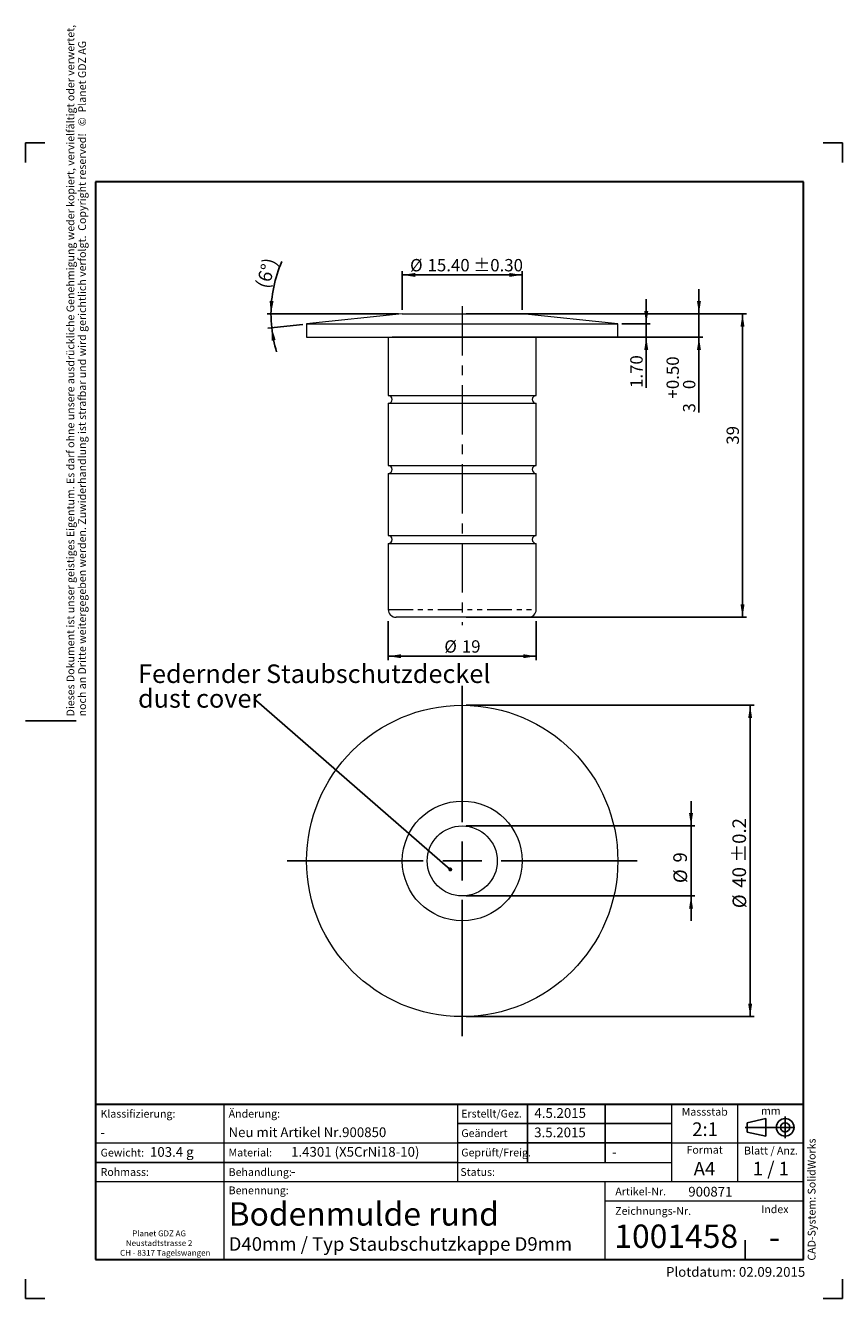
# Model space of a CAD drawing. Units: millimetres. Extents: x 0 to 210, y 0 to 327.
import ezdxf

# ---------------------------------------------------------------- set-up
doc = ezdxf.new("R2010")
doc.units = ezdxf.units.MM
doc.linetypes.add('CENTERX2', pattern=[20.32, 12.7, -2.54, 2.54, -2.54])
doc.linetypes.add('PHANTOM', pattern=[12.7, 6.35, -1.27, 1.27, -1.27, 1.27, -1.27])
doc.layers.add('LINIEN-DICK', color=7, linetype='Continuous', lineweight=30)
doc.layers.add('LINIEN-NORMAL', color=7, linetype='Continuous', lineweight=15)
for name, color, linetype in [('LINIEN-DÜNN', 7, 'Continuous'), ('TEXT', 7, 'Continuous'), ('TEXT-DEUTSCH', 7, 'Continuous'), ('VORLAGE_TEXT', 7, 'Continuous')]:
    doc.layers.add(name, color=color, linetype=linetype)
doc.styles.add('SLDTEXTSTYLE0', font='TXT', dxfattribs={"width": 0.605})
doc.styles.add('SLDTEXTSTYLE1', font='TXT', dxfattribs={"width": 0.563})
doc.styles.add('SLDTEXTSTYLE2', font='TXT', dxfattribs={"width": 0.75})
doc.dimstyles.new('SLDDIMSTYLE0', dxfattribs={"dimtxt": 3.081982, "dimasz": 3.302, "dimexe": 0, "dimexo": 0.0625, "dimgap": 0.770496, "dimtad": 1, "dimlfac": 0.5, "dimrnd": 1e-09, "dimzin": 12, "dimdsep": 46, "dimtxsty": 'SLDTEXTSTYLE0', "dimsah": 1, "dimcen": 0.09, "dimadec": 0, "dimazin": 3, "dimtol": 1, "dimtp": 0.5, "dimtfac": 1, "dimtmove": 0, "dimatfit": 0, "dimfxl": 1, "dimfrac": 2, "dimtolj": 1, "dimtzin": 0, "dimarcsym": 0})
doc.dimstyles.new('SLDDIMSTYLE1', dxfattribs={"dimtxt": 3.081982, "dimasz": 3.302, "dimexe": 0, "dimexo": 0.0625, "dimgap": 0.770496, "dimtad": 1, "dimlfac": 0.5, "dimrnd": 1e-09, "dimzin": 12, "dimdsep": 46, "dimtxsty": 'SLDTEXTSTYLE0', "dimsah": 1, "dimcen": 0.09, "dimadec": 0, "dimazin": 3, "dimtfac": 1, "dimtofl": 0, "dimtmove": 0, "dimatfit": 3, "dimfxl": 1, "dimfrac": 2, "dimtolj": 1, "dimtzin": 12, "dimarcsym": 0})
doc.dimstyles.new('SLDDIMSTYLE2', dxfattribs={"dimtxt": 3.081982, "dimasz": 3.302, "dimexe": 0, "dimexo": 0.0625, "dimgap": 0.770496, "dimtad": 1, "dimlfac": 0.5, "dimrnd": 1e-09, "dimzin": 12, "dimdsep": 46, "dimtxsty": 'SLDTEXTSTYLE0', "dimsah": 1, "dimcen": 0.09, "dimadec": 0, "dimazin": 3, "dimtol": 1, "dimtp": 0.3, "dimtm": 0.3, "dimtfac": 1, "dimtofl": 0, "dimtmove": 0, "dimatfit": 3, "dimfxl": 1, "dimfrac": 2, "dimtolj": 1, "dimtzin": 0, "dimarcsym": 0})
doc.dimstyles.new('SLDDIMSTYLE3', dxfattribs={"dimtxt": 3.081982, "dimasz": 3.302, "dimexe": 0, "dimexo": 0.0625, "dimgap": 0.770496, "dimtad": 1, "dimlfac": 0.5, "dimrnd": 1e-09, "dimzin": 4, "dimdsep": 46, "dimtxsty": 'SLDTEXTSTYLE0', "dimsah": 1, "dimcen": 0.09, "dimadec": 0, "dimazin": 1, "dimtfac": 1, "dimtmove": 0, "dimatfit": 0, "dimfxl": 1, "dimfrac": 2, "dimtolj": 1, "dimtzin": 12, "dimarcsym": 0})
doc.dimstyles.new('SLDDIMSTYLE4', dxfattribs={"dimtxt": 3.5, "dimasz": 3.302, "dimexe": 0, "dimexo": 0.0625, "dimgap": 0.875, "dimtad": 1, "dimdec": 4, "dimlfac": 0.5, "dimzin": 12, "dimdsep": 46, "dimtxsty": 'SLDTEXTSTYLE2', "dimsah": 1, "dimcen": 0.09, "dimadec": 1, "dimazin": 3, "dimtfac": 1, "dimtdec": 1, "dimtofl": 0, "dimtmove": 0, "dimatfit": 3, "dimfxl": 1, "dimfrac": 2, "dimtolj": 1, "dimtzin": 12, "dimarcsym": 0})
doc.dimstyles.new('SLDDIMSTYLE5', dxfattribs={"dimtxt": 3.5, "dimasz": 3.302, "dimexe": 0, "dimexo": 0.0625, "dimgap": 0.875, "dimtad": 1, "dimdec": 1, "dimlfac": 0.5, "dimrnd": 1e-09, "dimzin": 12, "dimdsep": 46, "dimtxsty": 'SLDTEXTSTYLE2', "dimsah": 1, "dimcen": 0.09, "dimadec": 0, "dimazin": 3, "dimtol": 1, "dimtp": 0.2, "dimtm": 0.2, "dimtfac": 1, "dimtdec": 1, "dimtofl": 0, "dimtmove": 0, "dimatfit": 3, "dimfxl": 1, "dimfrac": 2, "dimtolj": 1, "dimarcsym": 0})
doc.dimstyles.new('SLDDIMSTYLE6', dxfattribs={"dimtxt": 3.5, "dimasz": 3.302, "dimexe": 0, "dimexo": 0.0625, "dimgap": 0.875, "dimtad": 1, "dimdec": 3, "dimlfac": 0.5, "dimrnd": 1e-09, "dimzin": 12, "dimdsep": 46, "dimtxsty": 'SLDTEXTSTYLE2', "dimsah": 1, "dimcen": 0.09, "dimadec": 0, "dimazin": 3, "dimtfac": 1, "dimtdec": 3, "dimtmove": 0, "dimatfit": 0, "dimfxl": 1, "dimfrac": 2, "dimtolj": 1, "dimtzin": 12, "dimarcsym": 0})
doc.dimstyles.new('SLDDIMSTYLE7', dxfattribs={"dimtxt": 0.18, "dimasz": 1.016, "dimexe": 0, "dimexo": 0.0625, "dimgap": 0, "dimtad": 0, "dimtih": 1, "dimtoh": 1, "dimdec": 0, "dimrnd": 1e-09, "dimzin": 0, "dimdsep": 46, "dimtxsty": 'Standard', "dimblk1": 'DOT', "dimblk2": 'DOT', "dimsah": 1, "dimcen": 0.09, "dimadec": 0, "dimazin": 0, "dimtfac": 1.016, "dimtdec": 0, "dimtofl": 0, "dimtmove": 0, "dimatfit": 3, "dimldrblk": 'DOT', "dimfxl": 1, "dimfrac": 2, "dimtolj": 1, "dimtzin": 0, "dimarcsym": 0})

# ---------------------------------------------------------------- blocks, each defined once
blk = doc.blocks.new('SW_NOTE_0')
at = {"layer": 'VORLAGE_TEXT', "color": 0, "char_height": 2, "attachment_point": 1, "rotation": 90, "style": 'SLDTEXTSTYLE0'}
for s, insert in [('Dieses Dokument ist unser geistiges Eigentum. Es darf ohne unsere ausdrückliche Genehmigung weder kopiert, vervielfältigt oder verwertet,', (-2.58, 0)), ('noch an Dritte weitergegeben werden. Zuwiderhandlung ist strafbar und wird gerichtlich verfolgt.  Copyright reserved!   ©  Planet GDZ AG', (0.42, 0))]:
    blk.add_mtext(s, dxfattribs=dict(at, insert=insert))
blk = doc.blocks.new('_D')
at = {"layer": 'LINIEN-DÜNN'}
for p, q in [((173.1, 253.09), (173.1, 259.44)), ((113.26, 253.09), (174.1, 253.09)), ((173.1, 247.09), (173.1, 253.09)), ((94.26, 247.09), (174.1, 247.09)), ((173.1, 247.09), (173.1, 227.73))]:
    blk.add_line(p, q, dxfattribs=at)
for points in [[(173.1, 253.09), (173.6, 256.39), (172.59, 256.39)], [(173.1, 247.09), (172.59, 243.79), (173.6, 243.79)]]:
    blk.add_solid(points, dxfattribs=at)
at = {"layer": 'LINIEN-DÜNN', "attachment_point": 1, "rotation": 90, "style": 'SLDTEXTSTYLE0'}
for s, insert, char_height in [('0.50', (164.77, 233.73), 3.175), ('0', (169, 233.73), 3.17), ('+', (164.77, 231.26), 3.17), ('3', (169, 227.73), 3.17)]:
    blk.add_mtext(s, dxfattribs=dict(at, insert=insert, char_height=char_height))
blk = doc.blocks.new('_D_1')
at = {"layer": 'LINIEN-DÜNN'}
for p, q in [((113.26, 253.09), (158.79, 253.09)), ((160.31, 253.09), (185.29, 253.09)), ((184.29, 253.09), (184.29, 175.09)), ((113.26, 175.09), (185.29, 175.09))]:
    blk.add_line(p, q, dxfattribs=at)
for points in [[(184.29, 253.09), (183.78, 249.79), (184.8, 249.79)], [(184.29, 175.09), (184.8, 178.39), (183.78, 178.39)]]:
    blk.add_solid(points, dxfattribs=at)
at = {"layer": 'LINIEN-DÜNN', "insert": (180.2, 219.46), "char_height": 3.175, "attachment_point": 1, "rotation": 90, "style": 'SLDTEXTSTYLE0'}
blk.add_mtext('39', dxfattribs=at)
blk = doc.blocks.new('_D_2')
at = {"layer": 'LINIEN-DÜNN'}
for p, q in [((93.26, 174.09), (93.26, 164.09)), ((131.26, 174.09), (131.26, 164.09)), ((131.26, 165.09), (93.26, 165.09)), ((93.26, 165.09), (116.86, 165.09))]:
    blk.add_line(p, q, dxfattribs=at)
for points in [[(93.26, 165.09), (96.56, 164.58), (96.56, 165.6)], [(131.26, 165.09), (127.95, 165.6), (127.95, 164.58)]]:
    blk.add_solid(points, dxfattribs=at)
at = {"layer": 'LINIEN-DÜNN', "char_height": 3.175, "attachment_point": 1, "style": 'SLDTEXTSTYLE0'}
for s, insert in [('%%c', (107.66, 169.18)), ('19', (112.15, 169.18))]:
    blk.add_mtext(s, dxfattribs=dict(at, insert=insert))
blk = doc.blocks.new('_D_3')
at = {"layer": 'LINIEN-DÜNN'}
for p, q in [((96.86, 254.09), (96.86, 264.09)), ((127.66, 263.09), (96.86, 263.09)), ((127.66, 254.09), (127.66, 264.09))]:
    blk.add_line(p, q, dxfattribs=at)
for points in [[(96.86, 263.09), (100.16, 262.58), (100.16, 263.6)], [(127.66, 263.09), (124.35, 263.6), (124.35, 262.58)]]:
    blk.add_solid(points, dxfattribs=at)
at = {"layer": 'LINIEN-DÜNN', "char_height": 3.175, "attachment_point": 1, "style": 'SLDTEXTSTYLE0'}
for s, insert in [('%%c', (98.85, 267.18)), ('15.40', (103.35, 267.18)), ('±0.30', (115.12, 267.18))]:
    blk.add_mtext(s, dxfattribs=dict(at, insert=insert))
blk = doc.blocks.new('_D_4')
at = {"layer": 'LINIEN-DÜNN'}
for p, q in [((159.55, 250.49), (159.55, 256.84)), ((153.26, 250.49), (160.55, 250.49)), ((159.55, 247.09), (159.55, 250.49)), ((153.26, 247.09), (160.55, 247.09)), ((159.55, 247.09), (159.55, 234.04))]:
    blk.add_line(p, q, dxfattribs=at)
for points in [[(159.55, 250.49), (160.06, 253.79), (159.04, 253.79)], [(159.55, 247.09), (159.04, 243.79), (160.06, 243.79)]]:
    blk.add_solid(points, dxfattribs=at)
at = {"layer": 'LINIEN-DÜNN', "insert": (155.45, 234.04), "char_height": 3.175, "attachment_point": 1, "rotation": 90, "style": 'SLDTEXTSTYLE0'}
blk.add_mtext('1.70', dxfattribs=at)
blk = doc.blocks.new('_D_5')
at = {"layer": 'LINIEN-DÜNN'}
for p, q in [((95.86, 253.09), (62.1, 253.09)), ((71.26, 250.38), (62.29, 249.44))]:
    blk.add_line(p, q, dxfattribs=at)
for start, end in [(156.5689, 180), (180, 186.0333), (186.0333, 196.7708)]:
    blk.add_arc((96.86, 253.09), 33.76, start, end, dxfattribs=at)
for points in [[(63.1, 253.09), (63.77, 256.36), (62.75, 256.41)], [(63.29, 249.54), (63.29, 246.2), (64.3, 246.36)]]:
    blk.add_solid(points, dxfattribs=at)
at = {"layer": 'LINIEN-DÜNN', "char_height": 3.5, "attachment_point": 1, "rotation": 73.2385, "style": 'SLDTEXTSTYLE2'}
for s, insert in [('6°', (59.57, 261.99)), (')', (60.86, 266.26)), ('(', (59.08, 260.35))]:
    blk.add_mtext(s, dxfattribs=dict(at, insert=insert))
blk = doc.blocks.new('_D_6')
at = {"layer": 'LINIEN-DÜNN'}
for p, q in [((113.26, 152.47), (187.26, 152.47)), ((186.26, 152.47), (186.26, 72.47)), ((113.26, 72.47), (187.26, 72.47))]:
    blk.add_line(p, q, dxfattribs=at)
for points in [[(186.26, 152.47), (185.75, 149.17), (186.76, 149.17)], [(186.26, 72.47), (186.76, 75.77), (185.75, 75.77)]]:
    blk.add_solid(points, dxfattribs=at)
at = {"layer": 'LINIEN-DÜNN', "char_height": 3.5, "attachment_point": 1, "rotation": 90, "style": 'SLDTEXTSTYLE2'}
for s, insert in [('±0.2', (181.69, 112.09)), ('40', (181.69, 105.6)), ('%%c', (181.74, 100.33))]:
    blk.add_mtext(s, dxfattribs=dict(at, insert=insert))
blk = doc.blocks.new('_D_7')
at = {"layer": 'LINIEN-DÜNN'}
for p, q in [((171.06, 121.47), (171.06, 127.82)), ((113.26, 121.47), (172.06, 121.47)), ((171.06, 103.47), (171.06, 121.47)), ((113.26, 103.47), (172.06, 103.47)), ((171.06, 103.47), (171.06, 97.12))]:
    blk.add_line(p, q, dxfattribs=at)
for points in [[(171.06, 121.47), (171.57, 124.77), (170.55, 124.77)], [(171.06, 103.47), (170.55, 100.17), (171.57, 100.17)]]:
    blk.add_solid(points, dxfattribs=at)
at = {"layer": 'LINIEN-DÜNN', "char_height": 3.5, "attachment_point": 1, "rotation": 90, "style": 'SLDTEXTSTYLE2'}
for s, insert in [('9', (166.5, 112.06)), ('%%c', (166.55, 106.78))]:
    blk.add_mtext(s, dxfattribs=dict(at, insert=insert))
blk = doc.blocks.new('SW_NOTE_1')
at = {"layer": 'LINIEN-DÜNN', "color": 0, "attachment_point": 1, "style": 'SLDTEXTSTYLE0'}
for s, insert, char_height in [('Federnder Staubschutzdeckel', (-29.73, 8.75), 4.7625), ('dust cover', (-29.73, 2.4), 4.762)]:
    blk.add_mtext(s, dxfattribs=dict(at, insert=insert, char_height=char_height))
blk = doc.blocks.new('_DOT')
at = {"color": 0, "linetype": 'ByBlock', "lineweight": -2}
blk.add_line((-0.5, 0), (-1, 0), dxfattribs=at)
at = {"color": 0, "linetype": 'ByBlock', "const_width": 0.5}
blk.add_lwpolyline([(-0.25, 0, 1), (0.25, 0, 1)], format="xyb", close=True, dxfattribs=at)
blk = doc.blocks.new('SW_CENTERMARKSYMBOL_0')
at = {"layer": 'LINIEN-DÜNN', "color": 0}
for p, q in [((0, 10), (0, 45)), ((0, 0), (0, 5)), ((-10, 0), (-45, 0)), ((0, 0), (-5, 0)), ((0, 0), (0, -5)), ((0, 0), (5, 0)), ((10, 0), (45, 0)), ((0, -10), (0, -45))]:
    blk.add_line(p, q, dxfattribs=at)

msp = doc.modelspace()

# ---------------------------------------------------------------- linework, layer by layer
at = {"color": 7, "linetype": 'Continuous', "lineweight": 15}
for p, q in [((96.8564, 253.0887), (72.2564, 250.4887)), ((96.8564, 253.0887), (112.2564, 253.0887)), ((112.2564, 253.0887), (127.6564, 253.0887)), ((152.2564, 250.4887), (127.6564, 253.0887)), ((72.2564, 250.4887), (72.2564, 247.0887)), ((72.2564, 250.4887), (112.2564, 250.4887)), ((112.2564, 250.4887), (152.2564, 250.4887)), ((152.2564, 247.0887), (152.2564, 250.4887)), ((72.2564, 247.0887), (112.2564, 247.0887)), ((93.2564, 247.0887), (93.2564, 232.0887)), ((112.2564, 247.0887), (152.2564, 247.0887)), ((131.2564, 232.0887), (131.2564, 247.0887)), ((93.2564, 232.0887), (112.2564, 232.0887)), ((93.2564, 230.0887), (93.2564, 214.0887)), ((93.2564, 230.0887), (112.2564, 230.0887)), ((112.2564, 232.0887), (131.2564, 232.0887)), ((112.2564, 230.0887), (131.2564, 230.0887)), ((131.2564, 214.0887), (131.2564, 230.0887)), ((93.2564, 214.0887), (112.2564, 214.0887)), ((112.2564, 214.0887), (131.2564, 214.0887)), ((93.2564, 212.0887), (93.2564, 196.0887)), ((93.2564, 212.0887), (112.2564, 212.0887)), ((112.2564, 212.0887), (131.2564, 212.0887)), ((131.2564, 196.0887), (131.2564, 212.0887)), ((93.2564, 196.0887), (112.2564, 196.0887)), ((93.2564, 194.0887), (93.2564, 177.0887)), ((93.2564, 194.0887), (112.2564, 194.0887)), ((112.2564, 196.0887), (131.2564, 196.0887)), ((112.2564, 194.0887), (131.2564, 194.0887)), ((131.2564, 177.0887), (131.2564, 194.0887)), ((129.2564, 175.0887), (95.2564, 175.0887))]:
    msp.add_line(p, q, dxfattribs=at)
at = {"color": 7, "linetype": 'PHANTOM', "lineweight": 0}
msp.add_line((93.2564, 177.0887), (131.2564, 177.0887), dxfattribs=at)
at = {"color": 7, "linetype": 'Continuous', "lineweight": 15}
for radius in [40, 15.4, 9]:
    msp.add_circle((112.2564, 112.46773), radius, dxfattribs=at)
for centre, radius, start, end in [((93.2564, 231.0887), 1, 270, 90), ((131.2564, 231.0887), 1, 90, 270), ((93.2564, 213.0887), 1, 270, 90), ((131.2564, 213.0887), 1, 90, 270), ((93.2564, 195.0887), 1, 270, 90), ((131.2564, 195.0887), 1, 90, 270), ((95.2564, 177.0887), 2, 180, 270), ((129.2564, 177.0887), 2, 270, 0)]:
    msp.add_arc(centre, radius, start, end, dxfattribs=at)
at = {"layer": 'LINIEN-DICK'}
for p, q in [((18, 287), (18, 10)), ((200, 287), (18, 287)), ((200, 10), (200, 287)), ((18, 50), (200, 50)), ((18, 10), (200, 10))]:
    msp.add_line(p, q, dxfattribs=at)
at = {"layer": 'LINIEN-DÜNN'}
for p, q in [((0, 292), (0, 297)), ((0, 297), (5, 297)), ((205, 297), (210, 297)), ((210, 297), (210, 292)), ((13, 148.5), (0, 148.5)), ((129, 50), (129, 35)), ((149, 50), (149, 35)), ((185.5, 45.2), (190.3, 46.25)), ((190.3, 46.25), (190.3, 41.75)), ((195.25, 46.75), (195.25, 41.25)), ((111, 45), (166, 45)), ((185.5, 42.8), (185.5, 45.2)), ((190.3, 41.75), (185.5, 42.8)), ((111, 40), (166, 40)), ((18, 35), (111, 35)), ((185, 10), (185, 15)), ((0, 5), (0, 0)), ((210, 5), (210, 0)), ((210, 5), (210, 0)), ((0, 0), (5, 0)), ((210, 0), (205, 0)), ((210, 0), (205, 0))]:
    msp.add_line(p, q, dxfattribs=at)
at = {"layer": 'LINIEN-DÜNN', "linetype": 'CENTERX2', "lineweight": 0}
msp.add_line((112.2564, 255.0887), (112.2564, 173.0887), dxfattribs=at)
at = {"layer": 'LINIEN-DÜNN', "linetype": 'CENTERX2'}
msp.add_line((185, 44), (198, 44), dxfattribs=at)
at = {"layer": 'LINIEN-DÜNN'}
for radius in [2.25, 1.2]:
    msp.add_circle((195.25, 44), radius, dxfattribs=at)
at = {"layer": 'LINIEN-NORMAL'}
for p, q in [((51, 50), (51, 30)), ((111, 50), (111, 30)), ((166, 50), (166, 30)), ((183, 50), (183, 30)), ((18, 40), (111, 40)), ((166, 40), (200, 40)), ((111, 35), (166, 35)), ((200, 30), (18, 30)), ((51, 30), (51, 10)), ((149, 10), (149, 30)), ((200, 25), (149, 25))]:
    msp.add_line(p, q, dxfattribs=at)

# ---------------------------------------------------------------- block references
at = {"layer": 'LINIEN-DÜNN'}
for name, p in [('SW_NOTE_1', (58.66042, 154.2192)), ('SW_CENTERMARKSYMBOL_0', (112.2564, 112.46773))]:
    msp.add_blockref(name, p, dxfattribs=at)
at = {"layer": 'VORLAGE_TEXT'}
msp.add_blockref('SW_NOTE_0', (13.13761, 149.61486), dxfattribs=at)

# ---------------------------------------------------------------- texts
at = {"color": 7, "linetype": 'Continuous', "lineweight": 0, "insert": (34.34516, 17.48999), "char_height": 1.5, "attachment_point": 2, "style": 'SLDTEXTSTYLE0'}
msp.add_mtext('Planet GDZ AG', dxfattribs=at)
at = {"layer": 'LINIEN-DÜNN', "char_height": 1.5, "style": 'SLDTEXTSTYLE0'}
for s, insert, attachment_point in [('Neustadtstrasse 2', (34.34724, 14.99477), 2), ('CH - 8317 Tagelswangen', (24.32005, 12.49651), 1)]:
    msp.add_mtext(s, dxfattribs=dict(at, insert=insert, attachment_point=attachment_point))
at = {"layer": 'TEXT'}
for s, insert, char_height, attachment_point, style in [('4.5.2015', (130.81405, 48.93738), 2.5, 1, 'SLDTEXTSTYLE0'), ('-', (19.28352, 43.96382), 2.5, 1, 'SLDTEXTSTYLE0'), ('Neu mit Artikel Nr.900850', (52.18426, 43.98977), 2.5, 1, 'SLDTEXTSTYLE0'), ('3.5.2015', (130.75339, 43.94953), 2.5, 1, 'SLDTEXTSTYLE0'), ('2:1', (174.67044, 45.27874), 3.5, 2, 'SLDTEXTSTYLE0'), ('103.4 g', (32.00523, 38.92614), 2.5, 1, 'SLDTEXTSTYLE0'), ('1.4301 (X5CrNi18-10)', (68.27002, 38.95786), 2.5, 1, 'SLDTEXTSTYLE0'), ('-', (150.72452, 38.92918), 2.5, 1, 'SLDTEXTSTYLE0'), ('A4', (174.51016, 35.13222), 3.5, 2, 'SLDTEXTSTYLE0'), ('1 / 1', (191.58136, 35.13901), 3.5, 2, 'SLDTEXTSTYLE1'), ('-', (68.21416, 33.94596), 2.5, 1, 'SLDTEXTSTYLE0'), ('900871', (170.35458, 28.70904), 2.5, 1, 'SLDTEXTSTYLE0'), ('1001458', (167.25576, 19.02014), 6, 2, 'SLDTEXTSTYLE0'), ('D40mm / Typ Staubschutzkappe D9mm', (52.22077, 15.76969), 3.5, 1, 'SLDTEXTSTYLE0'), ('-', (192.49927, 18.79551), 6, 2, 'SLDTEXTSTYLE0'), ('Plotdatum: 02.09.2015', (200.41435, 8.09455), 2.5, 3, 'SLDTEXTSTYLE0')]:
    msp.add_mtext(s, dxfattribs=dict(at, insert=insert, char_height=char_height, attachment_point=attachment_point, style=style))
at = {"layer": 'TEXT-DEUTSCH', "insert": (52.22358, 24.74362), "char_height": 6, "attachment_point": 1, "style": 'SLDTEXTSTYLE0'}
msp.add_mtext('Bodenmulde rund', dxfattribs=at)
at = {"layer": 'VORLAGE_TEXT', "char_height": 2, "style": 'SLDTEXTSTYLE0'}
for s, insert, attachment_point in [('Massstab', (174.58626, 49.00387), 2), ('Klassifizierung:', (19.28204, 48.49597), 1), ('Änderung:', (52.22074, 48.50547), 1), ('Erstellt/Gez.', (111.99376, 48.52633), 1), ('mm', (191.56074, 49.26024), 2), ('Geändert', (112.02035, 43.5024), 1), ('Gewicht:', (19.31145, 38.49551), 1), ('Material:', (52.19433, 38.51723), 1), ('Geprüft/Freig.', (112.00771, 38.52862), 1), ('Format', (174.55328, 39.23588), 2), ('Blatt / Anz.', (191.61113, 39.0173), 2), ('Rohmass:', (19.30938, 33.52369), 1), ('Behandlung:', (52.226, 33.50134), 1), ('Status:', (111.7615, 33.52538), 1), ('Benennung:', (52.225, 28.80082), 1), ('Artikel-Nr.', (151.60931, 28.51652), 1), ('Zeichnungs-Nr.', (151.57389, 23.51908), 1), ('Index', (192.6058, 23.94691), 2)]:
    msp.add_mtext(s, dxfattribs=dict(at, insert=insert, attachment_point=attachment_point))
at = {"layer": 'VORLAGE_TEXT', "insert": (201.05752, 25.43788), "char_height": 2, "attachment_point": 2, "rotation": 90, "style": 'SLDTEXTSTYLE0'}
msp.add_mtext('CAD-System: SolidWorks', dxfattribs=at)

# ---------------------------------------------------------------- dimensions: what is measured, and where the dimension line sits
at = {"layer": 'LINIEN-DÜNN'}
dim = msp.add_angular_dim_2l(base=(63.14749, 251.31228), line1=((127.6564, 253.0887), (96.8564, 253.0887)), line2=((72.2564, 250.4887), (96.8564, 253.0887)), text='(<>)', dimstyle='SLDDIMSTYLE4', dxfattribs=at)
dim.commit()
dim.dimension.update_dxf_attribs({"geometry": '_D_5', "text_midpoint": (64.53487, 262.82343), "dimtype": 162})
for base, p1, p2, dimstyle, picture, middle in [((96.8564, 263.0887), (127.6564, 253.0887), (96.8564, 253.0887), 'SLDDIMSTYLE2', '_D_3', (112.2564, 263.0887)), ((93.2564, 165.0887), (131.2564, 175.0887), (93.2564, 175.0887), 'SLDDIMSTYLE1', '_D_2', (112.2564, 165.0887))]:
    dim = msp.add_linear_dim(base=base, p1=p1, p2=p2, text='%%c<>', dimstyle=dimstyle, dxfattribs=at)
    dim.commit()
    dim.dimension.update_dxf_attribs({"geometry": picture, "text_midpoint": middle, "dimtype": 160})
for base, p1, p2, dimstyle, picture, middle in [((173.09652, 253.0887), (93.2564, 247.0887), (112.2564, 253.0887), 'SLDDIMSTYLE0', '_D', (173.09652, 234.84689)), ((159.54746, 250.4887), (152.2564, 247.0887), (152.2564, 250.4887), 'SLDDIMSTYLE3', '_D_4', (159.54746, 238.15732)), ((184.29155, 175.0887), (112.2564, 253.0887), (112.2564, 175.0887), 'SLDDIMSTYLE1', '_D_1', (184.29155, 221.81501))]:
    dim = msp.add_linear_dim(base=base, p1=p1, p2=p2, angle=90, dimstyle=dimstyle, dxfattribs=at)
    dim.commit()
    dim.dimension.update_dxf_attribs({"geometry": picture, "text_midpoint": middle, "dimtype": 160})
for base, p1, p2, dimstyle, picture, middle in [((186.2564, 72.46773), (112.2564, 152.46773), (112.2564, 72.46773), 'SLDDIMSTYLE5', '_D_6', (186.2564, 110.71126)), ((168.2564, 121.46773), (112.2564, 103.46773), (112.2564, 121.46773), 'SLDDIMSTYLE6', '_D_7', (168.2564, 110.71126))]:
    dim = msp.add_linear_dim(base=base, p1=p1, p2=p2, angle=90, text='%%c<>', dimstyle=dimstyle, dxfattribs=at)
    dim.commit()
    dim.dimension.update_dxf_attribs({"geometry": picture, "text_midpoint": middle, "dimtype": 160})

# ---------------------------------------------------------------- leaders
msp.add_leader([(109.17273, 110.29045), (58.66042, 154.2192)], dimstyle='SLDDIMSTYLE7', dxfattribs=at)

doc.saveas('drawing.dxf')
